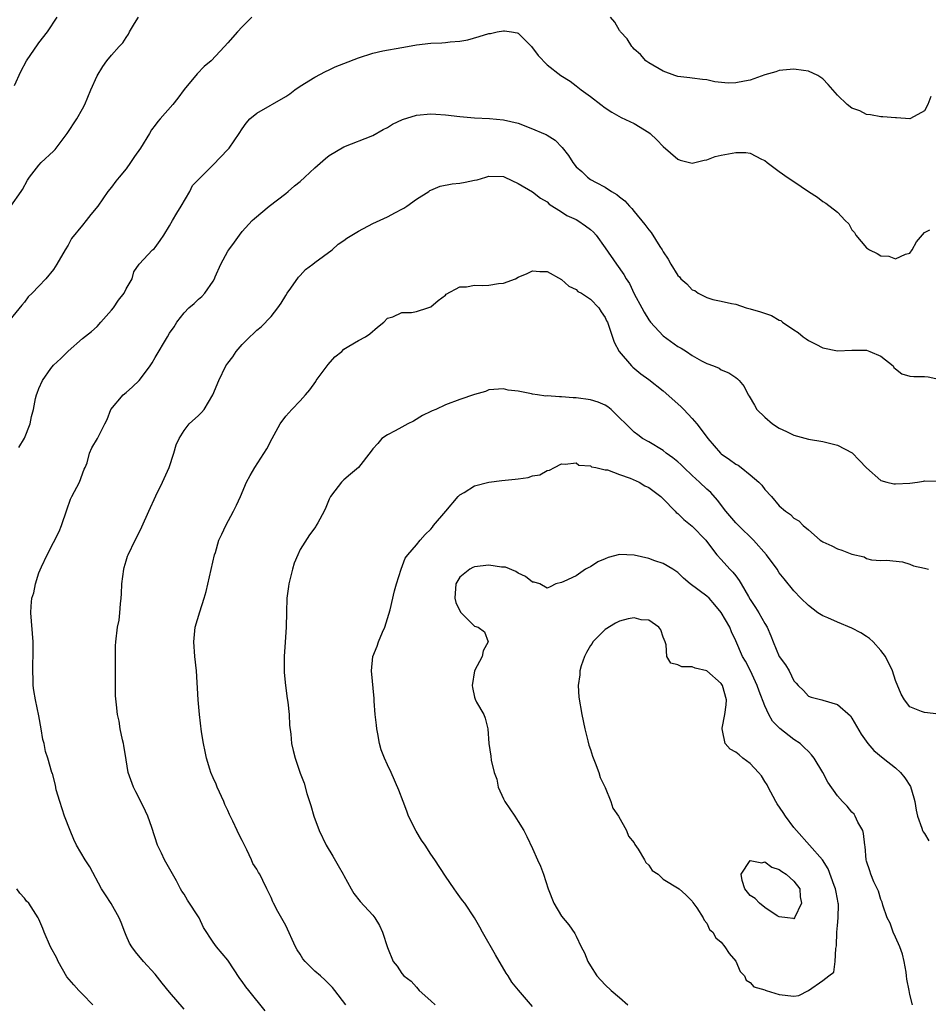
# Model space of a CAD drawing. Units: inches. Extents: x 2526000 to 2529000, y 1542000 to 1545000.
# Drawn here: x 2526194 to 2526320, y 1544481 to 1544617 of the extents above; entities that cross this region are included whole.
import ezdxf

# ---------------------------------------------------------------- set-up
doc = ezdxf.new("R2010")
doc.units = ezdxf.units.IN
doc.header["$MEASUREMENT"] = 0
doc.layers.add('LD25261542_2ft', color=95, linetype='Continuous')

msp = doc.modelspace()

# ---------------------------------------------------------------- linework, layer by layer
at = {"layer": 'LD25261542_2ft'}
for points, elevation in [([(2526226.34, 1544617), (2526225, 1544615.71), (2526224.33, 1544615), (2526223, 1544613.51), (2526222.58, 1544613), (2526220.7, 1544611), (2526219.78, 1544610.22), (2526218.78, 1544609.22), (2526217, 1544607.04), (2526216.13, 1544605.87), (2526215.43, 1544605), (2526213.7, 1544603), (2526213.36, 1544602.64), (2526213, 1544602.13), (2526212.49, 1544601.51), (2526212.22, 1544601), (2526211, 1544598.99), (2526210.16, 1544597.84), (2526209.63, 1544597), (2526209, 1544596.12), (2526208.04, 1544595), (2526207.58, 1544594.42), (2526207, 1544593.63), (2526206.48, 1544593), (2526205.09, 1544591), (2526204.14, 1544589.86), (2526203.51, 1544589), (2526203, 1544588.36), (2526201.47, 1544586.53), (2526201, 1544585.61), (2526200.62, 1544585), (2526199.46, 1544583), (2526199, 1544582.26), (2526197.93, 1544581), (2526197, 1544579.98), (2526196.05, 1544579), (2526195.51, 1544578.49), (2526195, 1544577.78), (2526194.65, 1544577.35), (2526193, 1544575.35)], 8182), ([(2526193.11, 1544591), (2526194.53, 1544593), (2526194.71, 1544593.29), (2526195.41, 1544594.59), (2526195.7, 1544595), (2526197, 1544596.65), (2526197.31, 1544597), (2526199, 1544598.57), (2526199.21, 1544598.79), (2526200.9, 1544601), (2526202.2, 1544603), (2526203, 1544604.41), (2526203.31, 1544605), (2526204.15, 1544607), (2526205, 1544608.95), (2526205.78, 1544610.22), (2526206.34, 1544611), (2526207, 1544611.8), (2526208.07, 1544613), (2526208.53, 1544613.47), (2526209, 1544614.23), (2526209.32, 1544614.68), (2526209.48, 1544615), (2526210.17, 1544616.17), (2526210.69, 1544617)], 8180), ([(2526193.61, 1544607.61), (2526194.48, 1544609.52), (2526195.27, 1544611), (2526195.88, 1544611.88), (2526196.78, 1544613.22), (2526197, 1544613.49), (2526198.17, 1544615), (2526199.51, 1544617)], 8178), ([(2526319.88, 1544606.12), (2526319.48, 1544605), (2526319, 1544604.12), (2526317.09, 1544603.09), (2526317, 1544603.03), (2526315.16, 1544603.16), (2526315, 1544603.14), (2526313.28, 1544603.28), (2526313, 1544603.31), (2526311.55, 1544603.55), (2526311, 1544603.62), (2526310.11, 1544604.11), (2526309, 1544604.51), (2526308.36, 1544605), (2526307, 1544606.27), (2526305.75, 1544607.75), (2526305, 1544608.51), (2526304.29, 1544609), (2526303, 1544609.58), (2526302.31, 1544609.69), (2526301, 1544609.86), (2526299, 1544609.68), (2526298.51, 1544609.49), (2526297, 1544609.08), (2526295, 1544608.35), (2526294.22, 1544608.22), (2526293, 1544607.96), (2526291.95, 1544607.95), (2526290.1, 1544608.1), (2526289, 1544608.38), (2526288.42, 1544608.42), (2526287, 1544608.61), (2526286.68, 1544608.68), (2526285, 1544608.87), (2526284.59, 1544609), (2526283, 1544609.57), (2526281, 1544610.72), (2526280.63, 1544611), (2526279.88, 1544611.88), (2526279, 1544612.63), (2526278.84, 1544612.84), (2526278.68, 1544613), (2526278.04, 1544614.04), (2526277.14, 1544615), (2526277.09, 1544615.09), (2526277, 1544615.19), (2526276.33, 1544616.33), (2526275.74, 1544617)], 8182), ([(2526194.23, 1544557.77), (2526195, 1544559.04), (2526195.77, 1544561), (2526195.99, 1544562.01), (2526196.24, 1544563), (2526196.52, 1544564.52), (2526196.65, 1544565), (2526196.77, 1544565.23), (2526197, 1544565.9), (2526197.49, 1544567), (2526198.65, 1544568.65), (2526199, 1544569.12), (2526200, 1544570), (2526201, 1544571.01), (2526203, 1544572.76), (2526204.25, 1544573.75), (2526205, 1544574.43), (2526205.53, 1544575), (2526207, 1544576.66), (2526207.26, 1544577), (2526207.94, 1544578.06), (2526208.72, 1544579), (2526209, 1544579.6), (2526209.83, 1544581), (2526210.05, 1544581.95), (2526210.82, 1544583), (2526212.65, 1544585), (2526212.86, 1544585.14), (2526213, 1544585.3), (2526213.71, 1544586.29), (2526214.19, 1544587), (2526215, 1544588.28), (2526215.38, 1544589), (2526215.98, 1544590.02), (2526216.59, 1544591), (2526217.78, 1544593), (2526218.17, 1544593.83), (2526219, 1544594.66), (2526219.14, 1544594.86), (2526219.29, 1544595), (2526221, 1544596.69), (2526223, 1544598.78), (2526223.18, 1544599), (2526224.57, 1544601), (2526225, 1544601.66), (2526225.56, 1544602.44), (2526226.07, 1544603), (2526227, 1544603.79), (2526231, 1544606.1), (2526231.54, 1544606.46), (2526232.25, 1544607), (2526233, 1544607.54), (2526235, 1544608.78), (2526236.46, 1544609.54), (2526237, 1544609.76), (2526237.8, 1544610.2), (2526239, 1544610.64), (2526241, 1544611.43), (2526243, 1544612.07), (2526244.38, 1544612.38), (2526247, 1544612.84), (2526247.78, 1544613), (2526249, 1544613.21), (2526251, 1544613.45), (2526252.52, 1544613.48), (2526253, 1544613.53), (2526253.64, 1544613.64), (2526255, 1544613.7), (2526256.1, 1544613.9), (2526257.66, 1544614.34), (2526259, 1544614.75), (2526259.21, 1544614.79), (2526260.14, 1544615), (2526261, 1544615.15), (2526261.14, 1544615.14), (2526262.09, 1544615), (2526262.86, 1544614.86), (2526263, 1544614.81), (2526264.86, 1544613), (2526265.76, 1544611.76), (2526267, 1544610.48), (2526268.91, 1544609), (2526270.2, 1544608.2), (2526271, 1544607.58), (2526271.71, 1544607), (2526273, 1544606.09), (2526274.39, 1544605), (2526275, 1544604.55), (2526275.94, 1544603.94), (2526277.21, 1544603.21), (2526279, 1544602.37), (2526281, 1544601.15), (2526281.19, 1544601), (2526282.13, 1544600.13), (2526283, 1544599.21), (2526285, 1544597.48), (2526285.35, 1544597.35), (2526287, 1544596.93), (2526288.66, 1544597.34), (2526289, 1544597.37), (2526290.17, 1544597.83), (2526291, 1544598.02), (2526293, 1544598.4), (2526294.39, 1544598.39), (2526295, 1544598.28), (2526296.53, 1544597.47), (2526297, 1544597.27), (2526297.33, 1544597), (2526299, 1544595.75), (2526299.46, 1544595.46), (2526300.06, 1544595), (2526301, 1544594.41), (2526303.02, 1544593), (2526304.25, 1544592.25), (2526305, 1544591.65), (2526305.43, 1544591.43), (2526307, 1544590.19), (2526308.08, 1544589), (2526308.56, 1544588.56), (2526309, 1544587.75), (2526309.35, 1544587.35), (2526309.55, 1544587), (2526311, 1544585.25), (2526311.43, 1544585), (2526312.49, 1544584.49), (2526313, 1544584.17), (2526314.11, 1544584.11), (2526315, 1544583.73), (2526316.38, 1544584.38), (2526317, 1544584.52), (2526317.3, 1544585), (2526317.9, 1544586.1), (2526319, 1544587.39), (2526319.73, 1544587.74)], 8184), ([(2526217, 1544480.44), (2526215, 1544482.75), (2526213.99, 1544483.99), (2526213, 1544485.26), (2526211.41, 1544487), (2526210.31, 1544488.31), (2526209.8, 1544489), (2526209.49, 1544489.49), (2526209, 1544490.56), (2526208.83, 1544491), (2526208.34, 1544492.34), (2526208.07, 1544493), (2526206.96, 1544494.96), (2526206.18, 1544496.18), (2526205.62, 1544497), (2526204, 1544500), (2526203.37, 1544501), (2526202.19, 1544503), (2526201.8, 1544503.8), (2526201.28, 1544505), (2526200.51, 1544507), (2526199.85, 1544509), (2526199.39, 1544510.61), (2526199.26, 1544511.26), (2526198.85, 1544512.85), (2526198.77, 1544513), (2526198.2, 1544515), (2526197.88, 1544515.88), (2526197.73, 1544517), (2526197.55, 1544517.55), (2526197.32, 1544519), (2526197, 1544520.79), (2526196.51, 1544523), (2526196.29, 1544524.29), (2526196.21, 1544525), (2526196.21, 1544525.79), (2526196.13, 1544527), (2526196.16, 1544528.16), (2526196.2, 1544529), (2526196.2, 1544531), (2526195.86, 1544535), (2526195.92, 1544535.92), (2526196.03, 1544537), (2526196.27, 1544537.73), (2526196.53, 1544539), (2526197, 1544540.51), (2526197.33, 1544541.33), (2526198.13, 1544543), (2526199, 1544544.69), (2526199.8, 1544546.2), (2526200.12, 1544547), (2526200.82, 1544549.18), (2526201.36, 1544550.64), (2526201.51, 1544551), (2526202.56, 1544553), (2526203.24, 1544554.76), (2526203.37, 1544555), (2526203.64, 1544555.64), (2526203.98, 1544557), (2526204.3, 1544557.7), (2526205.06, 1544559), (2526206.05, 1544561), (2526206.38, 1544561.62), (2526206.88, 1544563), (2526208.6, 1544565), (2526209, 1544565.32), (2526209.88, 1544566.12), (2526210.8, 1544567), (2526211, 1544567.23), (2526212.32, 1544569), (2526212.58, 1544569.42), (2526213, 1544570.16), (2526214.69, 1544573), (2526215, 1544573.49), (2526215.62, 1544574.38), (2526216.01, 1544575), (2526217, 1544576.32), (2526217.66, 1544577), (2526218.4, 1544577.6), (2526219, 1544578.19), (2526219.45, 1544578.55), (2526219.85, 1544579), (2526221, 1544580.67), (2526221.17, 1544581), (2526221.27, 1544581.27), (2526222.05, 1544583), (2526223, 1544584.8), (2526223.14, 1544585), (2526223.96, 1544586.04), (2526224.63, 1544587), (2526225, 1544587.49), (2526226.38, 1544589), (2526226.69, 1544589.31), (2526228.73, 1544591), (2526231, 1544592.73), (2526231.33, 1544593), (2526232.22, 1544593.78), (2526233, 1544594.4), (2526233.62, 1544595), (2526235, 1544596.27), (2526236.46, 1544597.54), (2526237, 1544597.96), (2526239, 1544599.18), (2526243, 1544600.71), (2526244.43, 1544601.57), (2526245, 1544601.81), (2526245.71, 1544602.29), (2526247.09, 1544602.91), (2526249, 1544603.52), (2526251, 1544603.71), (2526251.67, 1544603.67), (2526253, 1544603.56), (2526255, 1544603.33), (2526257, 1544603.17), (2526259.05, 1544603.05), (2526261, 1544602.88), (2526263, 1544602.41), (2526265, 1544601.66), (2526266.51, 1544601), (2526266.86, 1544600.86), (2526267, 1544600.79), (2526268.1, 1544600.1), (2526269.09, 1544599.09), (2526269.97, 1544597.97), (2526270.56, 1544597), (2526271, 1544596.41), (2526271.77, 1544595.77), (2526272.55, 1544595), (2526273, 1544594.69), (2526273.75, 1544594.25), (2526275, 1544593.63), (2526275.89, 1544593), (2526276.62, 1544592.62), (2526277, 1544592.26), (2526277.73, 1544591.73), (2526278.36, 1544591), (2526278.69, 1544590.69), (2526279, 1544590.27), (2526280.48, 1544588.48), (2526281, 1544587.73), (2526281.35, 1544587.35), (2526282.55, 1544585.45), (2526282.85, 1544585), (2526283, 1544584.72), (2526283.7, 1544583.7), (2526284.04, 1544583), (2526285, 1544581.45), (2526285.25, 1544581.25), (2526285.42, 1544581), (2526286.28, 1544580.28), (2526287, 1544579.49), (2526287.36, 1544579.36), (2526287.82, 1544579), (2526289, 1544578.41), (2526289.84, 1544578.16), (2526291, 1544577.92), (2526292.42, 1544577.58), (2526293, 1544577.5), (2526294.44, 1544577), (2526295, 1544576.87), (2526296.43, 1544576.43), (2526297.94, 1544575.94), (2526299, 1544575.31), (2526299.23, 1544575.23), (2526299.45, 1544575), (2526301, 1544573.98), (2526301.62, 1544573.62), (2526302.27, 1544573), (2526302.71, 1544572.71), (2526303, 1544572.48), (2526304.01, 1544572.01), (2526305, 1544571.48), (2526307, 1544571.07), (2526309, 1544571.16), (2526311, 1544571.15), (2526311.45, 1544571), (2526313, 1544570.34), (2526314.67, 1544569), (2526314.8, 1544568.8), (2526315, 1544568.58), (2526315.89, 1544567.89), (2526317, 1544567.59), (2526317.52, 1544567.52), (2526319, 1544567.55), (2526319.51, 1544567.51), (2526321, 1544567.16)], 8186), ([(2526228.18, 1544480.18), (2526225.89, 1544483), (2526225.5, 1544483.5), (2526225, 1544484.21), (2526224.65, 1544484.65), (2526223, 1544487.16), (2526221.46, 1544489), (2526221, 1544489.63), (2526219.66, 1544491.66), (2526219.06, 1544493), (2526217.44, 1544495.44), (2526217, 1544496.25), (2526216.69, 1544496.69), (2526216.51, 1544497), (2526215.93, 1544498.07), (2526214.28, 1544501), (2526213.88, 1544501.88), (2526213.33, 1544503), (2526212.57, 1544505.43), (2526212.02, 1544507), (2526211.68, 1544507.68), (2526211.05, 1544509), (2526210.34, 1544510.34), (2526210, 1544511), (2526209.28, 1544513), (2526209, 1544514.77), (2526208.71, 1544516.71), (2526208.65, 1544517), (2526208.51, 1544517.49), (2526208.19, 1544519), (2526208.06, 1544520.06), (2526207.81, 1544521), (2526207.67, 1544522.33), (2526207.55, 1544523.55), (2526207.52, 1544525), (2526207.56, 1544527.56), (2526207.55, 1544530.45), (2526207.57, 1544531), (2526207.81, 1544533), (2526208.03, 1544533.97), (2526208.16, 1544535), (2526208.23, 1544536.23), (2526208.34, 1544537), (2526208.39, 1544537.61), (2526208.43, 1544539), (2526208.68, 1544541), (2526208.74, 1544541.26), (2526209, 1544542.17), (2526209.21, 1544542.79), (2526209.3, 1544543), (2526210.25, 1544545), (2526210.51, 1544545.49), (2526211.16, 1544546.85), (2526212.12, 1544549), (2526213.1, 1544551.1), (2526214.03, 1544553), (2526214.92, 1544555), (2526215.6, 1544557), (2526215.89, 1544558.11), (2526216.3, 1544559), (2526217, 1544560.12), (2526217.71, 1544561), (2526219, 1544562.15), (2526219.41, 1544562.59), (2526219.74, 1544563), (2526220.97, 1544565.03), (2526221.77, 1544567), (2526222.74, 1544569), (2526223, 1544569.38), (2526223.73, 1544570.27), (2526224.18, 1544571), (2526225, 1544571.95), (2526226.03, 1544573), (2526226.55, 1544573.45), (2526227, 1544573.9), (2526227.62, 1544574.38), (2526229, 1544575.79), (2526229.89, 1544577), (2526230.35, 1544577.65), (2526231, 1544578.68), (2526231.18, 1544579), (2526231.69, 1544579.69), (2526232.77, 1544581.23), (2526233, 1544581.46), (2526233.74, 1544582.26), (2526234.74, 1544583), (2526235, 1544583.24), (2526237.39, 1544585), (2526238.24, 1544585.76), (2526239, 1544586.26), (2526239.42, 1544586.58), (2526241, 1544587.57), (2526243, 1544588.6), (2526245, 1544589.53), (2526246.12, 1544590.12), (2526247, 1544590.56), (2526247.28, 1544590.72), (2526247.68, 1544591), (2526249, 1544591.94), (2526250.69, 1544593), (2526250.86, 1544593.14), (2526251, 1544593.22), (2526252.27, 1544593.73), (2526253.92, 1544594.08), (2526255, 1544594.14), (2526255.7, 1544594.3), (2526257, 1544594.57), (2526257.37, 1544594.63), (2526258.58, 1544595), (2526259, 1544595.11), (2526261, 1544595.07), (2526261.2, 1544595), (2526263, 1544594.13), (2526265, 1544592.98), (2526266.09, 1544592.09), (2526267, 1544591.6), (2526267.29, 1544591.29), (2526269, 1544590.22), (2526269.71, 1544589.71), (2526271, 1544589.16), (2526271.26, 1544589), (2526272.31, 1544588.31), (2526273, 1544587.78), (2526273.41, 1544587.41), (2526273.75, 1544587), (2526275, 1544585.28), (2526276.58, 1544583), (2526277.6, 1544581.6), (2526277.9, 1544581), (2526278.34, 1544580.34), (2526279, 1544578.94), (2526280.05, 1544577), (2526280.39, 1544576.39), (2526281, 1544575.35), (2526281.25, 1544575), (2526283, 1544573.13), (2526285, 1544571.69), (2526285.46, 1544571.46), (2526286.19, 1544571), (2526287, 1544570.43), (2526288.29, 1544569.71), (2526289, 1544569.34), (2526289.94, 1544569), (2526290.69, 1544568.69), (2526291, 1544568.46), (2526292.05, 1544568.05), (2526293, 1544567.38), (2526293.24, 1544567.24), (2526293.48, 1544567), (2526294.16, 1544566.16), (2526294.7, 1544565), (2526294.83, 1544564.83), (2526295.58, 1544563.58), (2526295.9, 1544563), (2526297, 1544561.93), (2526298.07, 1544561), (2526299, 1544560.43), (2526299.98, 1544559.98), (2526301, 1544559.48), (2526303, 1544558.91), (2526305, 1544558.57), (2526307, 1544558.07), (2526309.02, 1544557.02), (2526310.02, 1544556.02), (2526311, 1544554.98), (2526313, 1544553.24), (2526313.81, 1544553), (2526314.76, 1544552.76), (2526315, 1544552.75), (2526317, 1544552.84), (2526318.06, 1544553), (2526318.87, 1544553.13), (2526319, 1544553.17), (2526320.87, 1544553.13)], 8188), ([(2526239.27, 1544481), (2526237.75, 1544483), (2526237.42, 1544483.42), (2526236.42, 1544484.42), (2526235.78, 1544485), (2526235, 1544485.63), (2526233.68, 1544487), (2526233.37, 1544487.37), (2526233, 1544487.98), (2526232.58, 1544488.58), (2526232.36, 1544489), (2526231, 1544491.95), (2526229.89, 1544493.89), (2526229.32, 1544495), (2526229.22, 1544495.22), (2526229, 1544495.78), (2526228.39, 1544497), (2526227.86, 1544498.14), (2526227.41, 1544499), (2526227.23, 1544499.23), (2526227, 1544499.71), (2526226.46, 1544500.46), (2526226.28, 1544501), (2526225.65, 1544502.35), (2526225.3, 1544503), (2526225, 1544503.65), (2526224.52, 1544504.52), (2526224.29, 1544505), (2526223.7, 1544506.3), (2526223.24, 1544507.24), (2526223, 1544507.79), (2526222.61, 1544508.61), (2526222.47, 1544509), (2526221.54, 1544511), (2526221.39, 1544511.39), (2526221, 1544512.26), (2526220.69, 1544513), (2526220.53, 1544513.47), (2526220.06, 1544515), (2526219.91, 1544515.91), (2526219.65, 1544517), (2526219.41, 1544518.59), (2526219.12, 1544521), (2526218.92, 1544523), (2526218.68, 1544527), (2526218.48, 1544529), (2526218.34, 1544531), (2526218.53, 1544533), (2526219.15, 1544535.15), (2526219.77, 1544537), (2526220.05, 1544537.95), (2526221.2, 1544543), (2526221.3, 1544543.3), (2526221.8, 1544545), (2526222.17, 1544545.83), (2526222.73, 1544547), (2526223.81, 1544549), (2526224.2, 1544549.8), (2526224.75, 1544551), (2526225.61, 1544553), (2526226.08, 1544553.92), (2526226.72, 1544555), (2526228.4, 1544557.6), (2526229.11, 1544559), (2526230.24, 1544561), (2526231, 1544562.09), (2526231.83, 1544563), (2526233, 1544564.19), (2526233.73, 1544565), (2526234.31, 1544565.69), (2526235.13, 1544566.87), (2526235.2, 1544567), (2526236.82, 1544569.18), (2526237.76, 1544570.24), (2526238.71, 1544571), (2526239, 1544571.29), (2526239.7, 1544571.7), (2526241, 1544572.5), (2526241.97, 1544573), (2526242.58, 1544573.42), (2526243.66, 1544574.34), (2526244.53, 1544575), (2526245, 1544575.56), (2526245.74, 1544575.74), (2526247, 1544576.35), (2526248.34, 1544576.34), (2526249, 1544576.51), (2526250.59, 1544577), (2526251, 1544577.14), (2526252.01, 1544577.99), (2526253, 1544578.76), (2526253.12, 1544578.88), (2526255, 1544579.91), (2526255.91, 1544579.91), (2526257, 1544580.13), (2526258.09, 1544580.09), (2526259, 1544580.13), (2526260.33, 1544580.33), (2526261, 1544580.4), (2526262.63, 1544581), (2526263, 1544581.2), (2526264.27, 1544581.73), (2526265, 1544582.07), (2526265.99, 1544582.01), (2526267, 1544581.98), (2526269, 1544580.89), (2526269.98, 1544579.98), (2526271, 1544579.53), (2526271.26, 1544579.26), (2526271.74, 1544579), (2526273, 1544578.2), (2526274.14, 1544577), (2526274.46, 1544576.46), (2526275, 1544575.68), (2526275.2, 1544575.2), (2526275.31, 1544575), (2526275.53, 1544574.47), (2526276.26, 1544572.26), (2526276.95, 1544571), (2526278.62, 1544569), (2526278.82, 1544568.82), (2526279.93, 1544567.93), (2526281, 1544567.14), (2526283, 1544565.57), (2526285.42, 1544563.42), (2526285.83, 1544563), (2526287, 1544561.76), (2526287.65, 1544561), (2526288.25, 1544560.24), (2526289.14, 1544559), (2526290.9, 1544557), (2526291, 1544556.91), (2526292.12, 1544556.12), (2526293, 1544555.47), (2526293.31, 1544555.31), (2526293.73, 1544555), (2526295, 1544553.98), (2526296.18, 1544553), (2526296.57, 1544552.57), (2526297, 1544551.97), (2526297.93, 1544551), (2526299, 1544549.73), (2526299.84, 1544549), (2526300.55, 1544548.55), (2526301, 1544548.03), (2526301.67, 1544547.67), (2526302.27, 1544547), (2526303, 1544546.41), (2526304.65, 1544545), (2526304.87, 1544544.87), (2526305, 1544544.77), (2526306.24, 1544544.24), (2526307, 1544543.82), (2526307.63, 1544543.63), (2526309, 1544543.09), (2526310.7, 1544542.7), (2526311, 1544542.49), (2526311.7, 1544542.3), (2526313, 1544542.22), (2526313.77, 1544542.23), (2526315.96, 1544542.04), (2526317, 1544541.69), (2526317.47, 1544541.47), (2526319, 1544541.15), (2526319.57, 1544541)], 8190), ([(2526321, 1544521.04), (2526319, 1544521.27), (2526318.6, 1544521.4), (2526317, 1544522.03), (2526316.27, 1544523), (2526315.8, 1544523.8), (2526315, 1544525.7), (2526314.58, 1544527), (2526313.62, 1544529), (2526313, 1544529.8), (2526311.95, 1544531), (2526311.44, 1544531.44), (2526311, 1544531.74), (2526310.23, 1544532.23), (2526309, 1544532.89), (2526307, 1544533.71), (2526305.7, 1544534.3), (2526305, 1544534.58), (2526304.3, 1544535), (2526303, 1544536.01), (2526301.96, 1544537), (2526301, 1544538.01), (2526299.66, 1544539.66), (2526299, 1544540.51), (2526298.7, 1544541), (2526297.25, 1544543), (2526295.46, 1544545), (2526293.36, 1544547), (2526293, 1544547.4), (2526291.65, 1544549), (2526290.5, 1544550.5), (2526289.55, 1544551.55), (2526289, 1544552.03), (2526287.99, 1544553), (2526287, 1544553.89), (2526285.83, 1544555), (2526285.42, 1544555.42), (2526285, 1544555.8), (2526284.34, 1544556.34), (2526283.4, 1544557), (2526283, 1544557.33), (2526281, 1544558.54), (2526280.17, 1544559), (2526279.5, 1544559.5), (2526279, 1544559.88), (2526275.85, 1544563), (2526275.38, 1544563.38), (2526275, 1544563.58), (2526274.02, 1544564.02), (2526273, 1544564.32), (2526271, 1544564.59), (2526270.6, 1544564.6), (2526269, 1544564.74), (2526268.72, 1544564.72), (2526267, 1544564.88), (2526266.85, 1544564.85), (2526265.7, 1544565), (2526265, 1544565.1), (2526264.85, 1544565.15), (2526263, 1544565.51), (2526261.66, 1544565.66), (2526261, 1544565.86), (2526259, 1544565.69), (2526258.51, 1544565.49), (2526257, 1544565.08), (2526255, 1544564.39), (2526253, 1544563.65), (2526251.69, 1544563), (2526251.19, 1544562.81), (2526251, 1544562.7), (2526249.84, 1544562.16), (2526248.59, 1544561.41), (2526247.81, 1544561), (2526247, 1544560.55), (2526246.08, 1544560.08), (2526245, 1544559.51), (2526244.25, 1544559), (2526243.68, 1544558.32), (2526243, 1544557.6), (2526242.76, 1544557.24), (2526241, 1544555), (2526239.93, 1544554.07), (2526239, 1544553.31), (2526238.68, 1544553), (2526237.78, 1544551.78), (2526237.18, 1544551), (2526237, 1544550.63), (2526236.51, 1544549.49), (2526236.28, 1544549), (2526235.41, 1544547.41), (2526235.21, 1544547), (2526235.13, 1544546.87), (2526234.27, 1544545.73), (2526233, 1544543.73), (2526232.66, 1544543), (2526232.16, 1544541.84), (2526231.91, 1544541), (2526231.42, 1544539), (2526231.39, 1544538.61), (2526231.16, 1544537), (2526231.09, 1544535.09), (2526231.07, 1544533), (2526230.94, 1544530.94), (2526230.77, 1544529), (2526230.76, 1544527), (2526230.77, 1544526.77), (2526230.97, 1544524.97), (2526231.21, 1544523.21), (2526231.29, 1544522.71), (2526231.45, 1544521), (2526231.51, 1544519.51), (2526231.69, 1544518.31), (2526231.8, 1544517), (2526232.02, 1544516.02), (2526232.29, 1544515), (2526233, 1544512.92), (2526233.52, 1544511.52), (2526233.9, 1544510.1), (2526234.45, 1544508.45), (2526234.85, 1544507), (2526235.59, 1544505), (2526236.56, 1544503), (2526237.48, 1544501.48), (2526238.2, 1544500.2), (2526238.91, 1544499), (2526239, 1544498.82), (2526240, 1544497), (2526240.36, 1544496.36), (2526241.26, 1544495.26), (2526243, 1544493.36), (2526243.27, 1544493), (2526243.93, 1544491.93), (2526244.35, 1544491), (2526245, 1544488.9), (2526245.82, 1544487), (2526246.34, 1544486.34), (2526247, 1544485.32), (2526247.28, 1544485), (2526248.27, 1544484.27), (2526249, 1544483.43), (2526249.21, 1544483.21), (2526249.39, 1544483), (2526251, 1544481.57), (2526251.6, 1544481)], 8192), ([(2526265, 1544480.78), (2526263.05, 1544483.05), (2526262.15, 1544484.15), (2526261.65, 1544485), (2526261.38, 1544485.38), (2526259.91, 1544487.91), (2526258.1, 1544491), (2526257.72, 1544491.72), (2526257, 1544493), (2526255.65, 1544495), (2526255.37, 1544495.37), (2526255, 1544495.91), (2526254.53, 1544496.52), (2526254.22, 1544497), (2526253, 1544498.75), (2526251.56, 1544501), (2526251, 1544501.78), (2526250.19, 1544503), (2526249.69, 1544503.69), (2526248.95, 1544504.95), (2526247.9, 1544507), (2526247.69, 1544507.69), (2526247.16, 1544509), (2526246.57, 1544510.57), (2526245.5, 1544513), (2526245, 1544514.07), (2526244.59, 1544515), (2526244.14, 1544516.14), (2526243.92, 1544517), (2526243.67, 1544518.33), (2526243.53, 1544519), (2526243.51, 1544519.51), (2526243.32, 1544521), (2526243.18, 1544522.82), (2526243.19, 1544523.19), (2526242.8, 1544527), (2526242.98, 1544529), (2526243.61, 1544530.39), (2526243.8, 1544531), (2526244.35, 1544532.35), (2526244.65, 1544533), (2526245.39, 1544535.39), (2526245.96, 1544538.04), (2526246.24, 1544539), (2526246.89, 1544541), (2526247.47, 1544542.53), (2526247.82, 1544543), (2526249, 1544544.35), (2526249.5, 1544545), (2526250.22, 1544545.78), (2526251, 1544546.52), (2526251.2, 1544546.8), (2526251.36, 1544547), (2526253.05, 1544549), (2526254.77, 1544551), (2526255, 1544551.25), (2526255.57, 1544551.57), (2526257, 1544552.47), (2526259, 1544552.99), (2526260.78, 1544553.22), (2526262.61, 1544553.39), (2526263, 1544553.46), (2526264.39, 1544553.61), (2526265, 1544553.85), (2526266.01, 1544553.99), (2526267, 1544554.6), (2526267.34, 1544554.66), (2526268.02, 1544555), (2526269, 1544555.53), (2526269.48, 1544555.48), (2526271, 1544555.65), (2526271.36, 1544555.35), (2526273, 1544555.23), (2526273.12, 1544555.12), (2526273.72, 1544555), (2526275, 1544554.7), (2526275.33, 1544554.67), (2526277, 1544554.05), (2526278.47, 1544553.53), (2526279.67, 1544553), (2526280.49, 1544552.49), (2526281, 1544552.24), (2526282.68, 1544551), (2526283, 1544550.69), (2526284.63, 1544549), (2526284.8, 1544548.8), (2526285, 1544548.68), (2526285.83, 1544547.83), (2526287, 1544546.94), (2526288.89, 1544545), (2526289.78, 1544543.78), (2526290.41, 1544543), (2526291, 1544542.32), (2526292.2, 1544541), (2526292.61, 1544540.61), (2526293, 1544540.08), (2526293.47, 1544539.47), (2526293.73, 1544539), (2526294.75, 1544537.25), (2526295, 1544536.84), (2526295.74, 1544535.74), (2526296.2, 1544535), (2526297, 1544533.54), (2526297.32, 1544533), (2526297.85, 1544531.85), (2526298.16, 1544531), (2526299, 1544529), (2526299.84, 1544527.84), (2526300.34, 1544527), (2526301, 1544525.61), (2526301.33, 1544525.33), (2526301.59, 1544525), (2526302.32, 1544524.32), (2526303, 1544523.52), (2526303.37, 1544523.37), (2526304.86, 1544523), (2526305, 1544522.98), (2526307, 1544522.37), (2526308.79, 1544520.79), (2526309, 1544520.5), (2526310.29, 1544518.29), (2526311.19, 1544517), (2526312.03, 1544516.03), (2526313.3, 1544515), (2526315, 1544513.66), (2526315.68, 1544513), (2526316.29, 1544512.29), (2526317.06, 1544511.06), (2526317.54, 1544509.54), (2526317.67, 1544509), (2526317.84, 1544507.84), (2526318.04, 1544507), (2526318.64, 1544505.36), (2526318.73, 1544505), (2526318.82, 1544504.82), (2526319, 1544504.59), (2526319.62, 1544503.62)], 8194), ([(2526317.34, 1544481), (2526317, 1544482.46), (2526316.9, 1544483), (2526316.57, 1544484.57), (2526316.54, 1544485), (2526316.47, 1544485.53), (2526316.2, 1544487), (2526315.97, 1544487.97), (2526315.6, 1544489), (2526315, 1544490.35), (2526314.68, 1544491), (2526314.26, 1544492.26), (2526313.87, 1544493), (2526313.25, 1544494.75), (2526313.17, 1544495.17), (2526313, 1544495.51), (2526312.66, 1544496.66), (2526312.04, 1544497.96), (2526311.62, 1544499), (2526311.47, 1544499.47), (2526311, 1544500.82), (2526310.96, 1544501), (2526310.83, 1544502.83), (2526310.8, 1544503), (2526310.62, 1544504.62), (2526310.49, 1544505), (2526309.83, 1544506.17), (2526309.47, 1544507), (2526309.29, 1544507.29), (2526309, 1544507.55), (2526308.35, 1544508.35), (2526307.7, 1544509), (2526307, 1544509.8), (2526305.69, 1544511.69), (2526305, 1544513.02), (2526303.78, 1544515), (2526303.43, 1544515.43), (2526303, 1544515.88), (2526302.43, 1544516.43), (2526301.88, 1544517), (2526301, 1544517.54), (2526299.09, 1544519.09), (2526298.06, 1544520.06), (2526297.55, 1544521), (2526297, 1544522.19), (2526296.21, 1544524.21), (2526295.97, 1544525), (2526295.03, 1544527.03), (2526294.34, 1544528.34), (2526293.93, 1544529), (2526293, 1544531.16), (2526292.4, 1544532.4), (2526292.16, 1544533), (2526291, 1544535.06), (2526290.11, 1544536.11), (2526289.32, 1544537), (2526289, 1544537.31), (2526286.73, 1544539), (2526285.78, 1544539.78), (2526285, 1544540.55), (2526284.35, 1544541), (2526283, 1544541.81), (2526281.84, 1544542.16), (2526281, 1544542.47), (2526279, 1544542.92), (2526277, 1544543.01), (2526275.4, 1544542.6), (2526275, 1544542.42), (2526273.98, 1544542.02), (2526273, 1544541.32), (2526272.75, 1544541.25), (2526272.28, 1544541), (2526271, 1544540.11), (2526269.31, 1544539.31), (2526269, 1544539.18), (2526268.19, 1544539), (2526267.43, 1544538.57), (2526267, 1544538.41), (2526266.02, 1544539), (2526265.21, 1544539.21), (2526265, 1544539.23), (2526264.02, 1544540.02), (2526263, 1544540.44), (2526262.7, 1544540.7), (2526261.27, 1544541.27), (2526260.71, 1544541.29), (2526259, 1544541.54), (2526257, 1544541.32), (2526256.76, 1544541.24), (2526256.38, 1544541), (2526255, 1544539.92), (2526254.42, 1544539), (2526254.3, 1544537), (2526254.41, 1544536.41), (2526255.08, 1544535.08), (2526257, 1544533.16), (2526257.51, 1544533), (2526258.36, 1544532.36), (2526258.88, 1544531), (2526258.22, 1544529.78), (2526258.04, 1544529), (2526257.02, 1544527), (2526256.68, 1544525), (2526256.71, 1544524.71), (2526257, 1544523.37), (2526257.09, 1544523.09), (2526257.29, 1544522.71), (2526258.28, 1544521), (2526258.49, 1544520.49), (2526258.84, 1544519), (2526258.98, 1544517.02), (2526259.25, 1544515.25), (2526259.31, 1544514.69), (2526259.73, 1544513), (2526260.07, 1544512.07), (2526260.28, 1544511), (2526261, 1544509.37), (2526261.18, 1544509), (2526262.55, 1544507), (2526263, 1544506.25), (2526263.79, 1544505), (2526264.2, 1544504.2), (2526265, 1544502.54), (2526265.69, 1544501), (2526266.11, 1544500.11), (2526266.51, 1544499), (2526267.17, 1544497), (2526267.94, 1544495), (2526269, 1544493.21), (2526270.02, 1544492.02), (2526270.83, 1544490.83), (2526271, 1544490.45), (2526271.72, 1544489), (2526272.16, 1544488.16), (2526272.63, 1544487), (2526273, 1544486.37), (2526273.86, 1544485), (2526275, 1544483.77), (2526275.84, 1544483), (2526277, 1544482.04), (2526278.14, 1544481)], 8196), ([(2526204.4, 1544481), (2526203, 1544482.48), (2526202.49, 1544483), (2526201.78, 1544483.78), (2526200.86, 1544484.86), (2526199.63, 1544487), (2526199.45, 1544487.45), (2526198.6, 1544489), (2526197.71, 1544491), (2526197.52, 1544491.52), (2526197, 1544492.8), (2526196.9, 1544493), (2526195.58, 1544495), (2526195.3, 1544495.3), (2526195, 1544495.69), (2526194.37, 1544496.37), (2526193.94, 1544497)], 8184)]:
    msp.add_lwpolyline(points, dxfattribs=dict(at, elevation=elevation))
for points, elevation in [([(2526307, 1544491.93), (2526307.1, 1544493), (2526307.14, 1544494.86), (2526307.12, 1544495), (2526307, 1544495.56), (2526306.77, 1544496.77), (2526306.74, 1544497), (2526306.57, 1544497.43), (2526305.74, 1544499.74), (2526304.96, 1544500.96), (2526301.37, 1544505), (2526301, 1544505.45), (2526299.85, 1544507), (2526299.52, 1544507.52), (2526298.69, 1544508.69), (2526298.54, 1544509), (2526297.47, 1544511), (2526297.32, 1544511.32), (2526297, 1544511.76), (2526296.53, 1544512.53), (2526296.14, 1544513), (2526295, 1544514.27), (2526293.97, 1544515), (2526293.45, 1544515.45), (2526293, 1544515.81), (2526292.24, 1544516.24), (2526291.53, 1544517), (2526291.19, 1544518.81), (2526291.11, 1544519), (2526291.11, 1544519.11), (2526291.51, 1544521), (2526291.69, 1544522.31), (2526291.71, 1544523), (2526291.17, 1544525), (2526291, 1544525.26), (2526289, 1544526.99), (2526287.39, 1544527.39), (2526287, 1544527.58), (2526285.58, 1544527.58), (2526285, 1544527.85), (2526284.06, 1544528.06), (2526283.5, 1544529), (2526283.43, 1544530.57), (2526283.28, 1544531), (2526283, 1544531.66), (2526282.66, 1544532.66), (2526282.42, 1544533), (2526281, 1544533.99), (2526279.97, 1544534.03), (2526279, 1544534.31), (2526278.19, 1544534.19), (2526277, 1544533.87), (2526276.43, 1544533.57), (2526275, 1544532.69), (2526273.32, 1544531), (2526273.22, 1544530.78), (2526273, 1544530.5), (2526272.45, 1544529.55), (2526272.16, 1544529), (2526271.72, 1544527.72), (2526271.53, 1544527), (2526271.53, 1544526.47), (2526271.27, 1544525), (2526271.36, 1544523.36), (2526271.79, 1544521), (2526272.19, 1544519), (2526272.62, 1544517.38), (2526272.75, 1544516.75), (2526273, 1544516.18), (2526273.27, 1544515.27), (2526273.64, 1544514.36), (2526274.13, 1544513), (2526274.34, 1544512.34), (2526275, 1544510.92), (2526275.78, 1544509), (2526276.08, 1544508.08), (2526276.86, 1544507), (2526277.94, 1544505), (2526278.23, 1544504.23), (2526279, 1544503.31), (2526279.1, 1544503.1), (2526279.56, 1544502.44), (2526280.43, 1544501), (2526280.63, 1544500.63), (2526281, 1544500.26), (2526281.5, 1544499.5), (2526282.31, 1544499), (2526283, 1544498.31), (2526285.19, 1544497), (2526286.14, 1544496.14), (2526287, 1544495.28), (2526287.09, 1544495.09), (2526287.62, 1544494.38), (2526288.51, 1544493), (2526288.66, 1544492.66), (2526289, 1544492.27), (2526289.38, 1544491.38), (2526289.83, 1544491), (2526290.24, 1544490.24), (2526291, 1544489.63), (2526291.49, 1544489), (2526292.08, 1544488.08), (2526293, 1544487.03), (2526293.61, 1544485.61), (2526294.19, 1544485), (2526294.43, 1544484.43), (2526295, 1544484.09), (2526295.49, 1544483.49), (2526297, 1544483.06), (2526297.04, 1544483.04), (2526297.21, 1544483), (2526299, 1544482.42), (2526301, 1544482.19), (2526301.7, 1544482.3), (2526303.02, 1544482.98), (2526305, 1544484.37), (2526305.81, 1544485), (2526306.5, 1544485.5), (2526306.71, 1544487), (2526306.78, 1544488.78), (2526306.88, 1544489.12), (2526306.92, 1544491)], 8198), ([(2526301.82, 1544497), (2526301.87, 1544495.87), (2526302.05, 1544495), (2526301.09, 1544493), (2526301, 1544492.85), (2526300.89, 1544492.89), (2526300.11, 1544493), (2526299, 1544493.13), (2526298.71, 1544493.29), (2526297, 1544494.42), (2526296.25, 1544495), (2526295.65, 1544495.65), (2526295, 1544496.09), (2526294.27, 1544497), (2526293.88, 1544498.12), (2526293.73, 1544499), (2526295, 1544500.91), (2526296.59, 1544500.59), (2526297, 1544500.69), (2526297.97, 1544499.97), (2526299, 1544499.65), (2526299.36, 1544499.36), (2526299.94, 1544499), (2526301, 1544498.06)], 8200)]:
    msp.add_lwpolyline(points, close=True, dxfattribs=dict(at, elevation=elevation))

doc.saveas('drawing.dxf')
